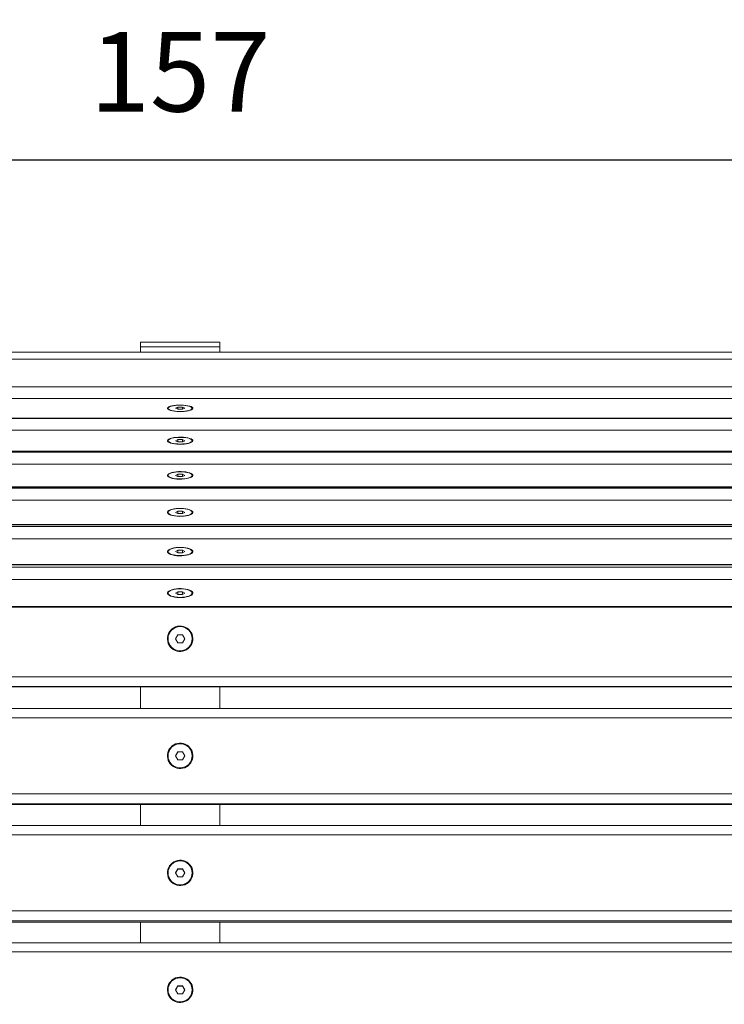
# Model space of a CAD drawing. Units: millimetres. Extents: x 36985 to 42965, y 2298 to 4724.
# Drawn here: x 37870 to 38313, y 4104 to 4724 of the extents above; entities that cross this region are included whole.
import ezdxf

# ---------------------------------------------------------------- set-up
doc = ezdxf.new("R2010")
doc.units = ezdxf.units.MM
doc.header["$MEASUREMENT"] = 0
doc.dimstyles.get("Standard").update_dxf_attribs({"dimtxt": 0.18, "dimasz": 0.18, "dimexe": 0.18, "dimexo": 0.0625, "dimgap": 0.09, "dimtad": 0, "dimtih": 1, "dimtoh": 1, "dimdec": 4, "dimzin": 0, "dimdsep": 46, "dimtxsty": 'Standard', "dimcen": 0.09, "dimadec": 0, "dimazin": 0, "dimtfac": 1, "dimtdec": 4, "dimtofl": 0, "dimtmove": 0, "dimatfit": 3, "dimfxl": 1, "dimtolj": 1, "dimtzin": 0, "dimarcsym": 0})

# ---------------------------------------------------------------- blocks, each defined once
blk = doc.blocks.new('*D73')
at = {"color": 0, "lineweight": -2, "transparency": 16777216}
for p, q in [((37186.29, 4595.66), (37186.29, 4635.84)), ((37226.29, 4635.66), (38716.29, 4635.66)), ((38756.29, 4595.66), (38756.29, 4635.84))]:
    blk.add_line(p, q, dxfattribs=at)
at = {"color": 0, "transparency": 16777216}
for points in [[(37226.29, 4642.32), (37226.29, 4628.99), (37186.29, 4635.66)], [(38716.29, 4642.32), (38716.29, 4628.99), (38756.29, 4635.66)]]:
    blk.add_solid(points, dxfattribs=at)
at = {"layer": 'Defpoints', "color": 0, "transparency": 16777216}
for p in [(38756.29, 4635.66), (37186.29, 4523.16), (38756.29, 4523.16)]:
    blk.add_point(p, dxfattribs=at)
at = {"color": 0, "transparency": 16777216, "insert": (37971.29, 4690.96), "char_height": 50, "attachment_point": 5}
blk.add_mtext('\\A1;157', dxfattribs=at)

msp = doc.modelspace()

# ---------------------------------------------------------------- linework, layer by layer
at = {"color": 0, "linetype": 'Continuous', "lineweight": 0}
for p, q in [((37946.33316, 4518.04563), (37946.33316, 4520.89157)), ((37946.33316, 4520.89157), (37996.33316, 4520.89157)), ((37946.33316, 4518.04563), (37996.33316, 4518.04563)), ((37946.33316, 4514.7067), (37946.33316, 4518.04563)), ((37996.33316, 4520.89157), (37996.33316, 4518.04563)), ((37996.33316, 4518.04563), (37996.33316, 4514.7067)), ((37237.33316, 4510.25726), (38705.33316, 4510.25726)), ((38682.97839, 4514.7067), (37259.68794, 4514.7067)), ((38705.33316, 4492.8687), (37237.33316, 4492.8687)), ((37237.33316, 4485.52195), (38705.33316, 4485.52195)), ((37968.44642, 4479.32145), (37969.8956, 4479.96665)), ((37969.88399, 4478.67452), (37968.44642, 4479.32145)), ((37969.88399, 4478.67452), (37969.88399, 4479.96148)), ((37972.77073, 4478.67278), (37969.88399, 4478.67452)), ((37969.8956, 4479.96665), (37972.78234, 4479.96491)), ((37972.77073, 4478.67278), (37972.77073, 4479.96492)), ((37974.21991, 4479.31798), (37972.77073, 4478.67278)), ((37972.78234, 4479.96491), (37974.21991, 4479.31798)), ((38705.33316, 4473.11747), (37237.33316, 4473.11747)), ((38705.33316, 4472.91366), (37237.33316, 4472.91366)), ((37237.33316, 4465.60813), (38705.33316, 4465.60813)), ((37968.44642, 4458.94771), (37969.8956, 4459.64077)), ((37969.88399, 4458.25279), (37969.88399, 4459.63521)), ((37969.8956, 4459.64077), (37972.78234, 4459.63891)), ((37972.77073, 4458.25093), (37972.77073, 4459.63891)), ((37972.78234, 4459.63891), (37974.21991, 4458.94399)), ((37969.88399, 4458.25279), (37968.44642, 4458.94771)), ((37972.77073, 4458.25093), (37969.88399, 4458.25279)), ((37974.21991, 4458.94399), (37972.77073, 4458.25093)), ((38705.33316, 4452.28357), (37237.33316, 4452.28357)), ((38705.33316, 4452.04776), (37237.33316, 4452.04776)), ((38671.33316, 4451.75697), (37271.33316, 4451.75697)), ((37237.33316, 4444.24713), (38705.33316, 4444.24713)), ((37968.44642, 4437.12943), (37969.8956, 4437.87007)), ((37969.88399, 4436.38681), (37968.44642, 4437.12943)), ((37969.88399, 4436.38681), (37969.88399, 4437.86414)), ((37972.77073, 4436.38482), (37969.88399, 4436.38681)), ((37969.8956, 4437.87007), (37972.78234, 4437.86808)), ((37972.77073, 4436.38482), (37972.77073, 4437.86809)), ((37974.21991, 4437.12546), (37972.77073, 4436.38482)), ((37972.78234, 4437.86808), (37974.21991, 4437.12546)), ((38705.33316, 4430.00776), (37237.33316, 4430.00776)), ((38705.33316, 4429.73767), (37237.33316, 4429.73767)), ((38671.33316, 4429.03435), (37271.33316, 4429.03435)), ((37237.33316, 4421.44741), (38705.33316, 4421.44741)), ((37968.44642, 4413.87525), (37969.8956, 4414.66318)), ((37969.88399, 4413.08521), (37968.44642, 4413.87525)), ((37969.88399, 4413.08521), (37969.88399, 4414.65687)), ((37972.77073, 4413.0831), (37969.88399, 4413.08521)), ((37969.8956, 4414.66318), (37972.78234, 4414.66107)), ((37972.77073, 4413.0831), (37972.77073, 4414.66107)), ((37974.21991, 4413.87102), (37972.77073, 4413.0831)), ((37972.78234, 4414.66107), (37974.21991, 4413.87102)), ((38705.33316, 4406.29886), (37237.33316, 4406.29886)), ((38705.33316, 4405.99223), (37237.33316, 4405.99223)), ((38671.3567, 4404.87903), (37271.30963, 4404.87903)), ((37237.33316, 4397.218), (38705.33316, 4397.218)), ((37968.44642, 4389.19438), (37969.8956, 4390.02928)), ((37969.88399, 4388.35723), (37968.44642, 4389.19438)), ((37969.88399, 4388.35723), (37969.88399, 4390.02259)), ((37972.77073, 4388.35499), (37969.88399, 4388.35723)), ((37969.8956, 4390.02928), (37972.78234, 4390.02704)), ((37972.77073, 4388.35499), (37972.77073, 4390.02705)), ((37974.21991, 4389.18989), (37972.77073, 4388.35499)), ((37972.78234, 4390.02704), (37974.21991, 4389.18989)), ((38705.33316, 4381.16627), (37237.33316, 4381.16627)), ((38705.33316, 4380.82083), (37237.33316, 4380.82083)), ((38671.33316, 4379.30057), (37271.33316, 4379.30057)), ((37237.33316, 4371.56848), (38705.33316, 4371.56848)), ((37968.44642, 4363.09657), (37969.8956, 4363.97812)), ((37969.88399, 4362.21265), (37968.44642, 4363.09657)), ((37969.88399, 4362.21265), (37969.88399, 4363.97106)), ((37972.77073, 4362.21028), (37969.88399, 4362.21265)), ((37969.8956, 4363.97812), (37972.78234, 4363.97575)), ((37972.77073, 4362.21028), (37972.77073, 4363.97576)), ((37974.21991, 4363.09184), (37972.77073, 4362.21028)), ((37972.78234, 4363.97575), (37974.21991, 4363.09184)), ((38705.33316, 4354.61993), (37237.33316, 4354.61993)), ((38705.33316, 4354.23345), (37237.33316, 4354.23345)), ((37968.44643, 4334.35731), (37969.88236, 4336.86154)), ((37969.88236, 4336.83732), (37968.45342, 4334.34529)), ((37969.88236, 4336.86154), (37972.7691, 4336.87012)), ((37969.88236, 4336.86154), (37969.88236, 4336.83732)), ((37972.7691, 4336.84591), (37969.88236, 4336.83732)), ((37972.7691, 4336.87012), (37974.2199, 4334.37449)), ((37972.7691, 4336.87012), (37972.7691, 4336.84591)), ((37974.21291, 4334.3623), (37972.7691, 4336.84591)), ((37969.89723, 4331.86168), (37968.44643, 4334.35731)), ((37972.78397, 4331.87027), (37969.89723, 4331.86168)), ((37974.2199, 4334.37449), (37972.78397, 4331.87027)), ((38705.33316, 4310.36647), (37237.33316, 4310.36647)), ((38705.33316, 4310.36647), (37237.33316, 4310.36647)), ((37237.33316, 4304.3251), (38705.33316, 4304.3251)), ((37237.33316, 4304.3251), (38705.33316, 4304.3251)), ((38705.33316, 4304.20055), (37237.33316, 4304.20055)), ((38705.33316, 4304.20055), (37237.33316, 4304.20055)), ((38705.33316, 4304.2004), (37237.33316, 4304.2004)), ((38705.33316, 4304.2004), (37237.33316, 4304.2004)), ((37946.33316, 4290.54777), (37946.33316, 4304.2004)), ((37996.33316, 4304.2004), (37996.33316, 4290.54777)), ((38705.33316, 4290.54777), (37237.33316, 4290.54777)), ((37237.33316, 4284.70551), (38705.33316, 4284.70551)), ((37968.44643, 4260.70522), (37969.88236, 4263.20864)), ((37969.88236, 4263.11663), (37968.473, 4260.65953)), ((37969.88236, 4263.20864), (37972.7691, 4263.21723)), ((37969.88236, 4263.20864), (37969.88236, 4263.11663)), ((37972.7691, 4263.12521), (37969.88236, 4263.11663)), ((37972.7691, 4263.21723), (37974.2199, 4260.72239)), ((37972.7691, 4263.21723), (37972.7691, 4263.12521)), ((37974.19333, 4260.67607), (37972.7691, 4263.12521)), ((37969.89723, 4258.21039), (37968.44643, 4260.70522)), ((37972.78397, 4258.21898), (37969.89723, 4258.21039)), ((37974.2199, 4260.72239), (37972.78397, 4258.21898)), ((38705.33316, 4236.7221), (37237.33316, 4236.7221)), ((37237.33316, 4230.56644), (38705.33316, 4230.56644)), ((38705.33316, 4230.09322), (37237.33316, 4230.09322)), ((38705.33316, 4230.09115), (37237.33316, 4230.09115)), ((37946.33316, 4216.79434), (37946.33316, 4230.09115)), ((37996.33316, 4230.09115), (37996.33316, 4216.79434)), ((38705.33316, 4216.79434), (37237.33316, 4216.79434)), ((37237.33316, 4211.06824), (38705.33316, 4211.06824)), ((37968.44643, 4187.08468), (37969.88236, 4189.58635)), ((37969.89723, 4184.59159), (37968.44643, 4187.08468)), ((37969.88236, 4189.42658), (37968.4926, 4187.00534)), ((37969.88236, 4189.58635), (37972.7691, 4189.59493)), ((37969.88236, 4189.58635), (37969.88236, 4189.42658)), ((37972.7691, 4189.43516), (37969.88236, 4189.42658)), ((37972.7691, 4189.59493), (37974.2199, 4187.10184)), ((37972.7691, 4189.59493), (37972.7691, 4189.43516)), ((37974.17373, 4187.0214), (37972.7691, 4189.43516)), ((37974.2199, 4187.10184), (37972.78397, 4184.60017)), ((37972.78397, 4184.60017), (37969.89723, 4184.59159)), ((38705.33316, 4163.11828), (37237.33316, 4163.11828)), ((37237.33316, 4156.85063), (38705.33316, 4156.85063)), ((38705.33316, 4156.02893), (37237.33316, 4156.02893)), ((38705.33316, 4156.02267), (37237.33316, 4156.02267)), ((37946.33316, 4143.09118), (37946.33316, 4156.02267)), ((37996.33316, 4156.02267), (37996.33316, 4143.09118)), ((38705.33316, 4143.09118), (37237.33316, 4143.09118)), ((37237.33316, 4137.48114), (38705.33316, 4137.48114)), ((37968.44643, 4113.52331), (37969.88236, 4116.0223)), ((37969.89723, 4111.03289), (37968.44643, 4113.52331)), ((37969.88236, 4115.79482), (37968.51223, 4113.41035)), ((37969.88236, 4116.0223), (37972.7691, 4116.03087)), ((37969.88236, 4116.0223), (37969.88236, 4115.79482)), ((37972.7691, 4115.80339), (37969.88236, 4115.79482)), ((37972.7691, 4116.03087), (37974.2199, 4113.54045)), ((37972.7691, 4116.03087), (37972.7691, 4115.80339)), ((37974.1541, 4113.42593), (37972.7691, 4115.80339)), ((37974.2199, 4113.54045), (37972.78397, 4111.04146)), ((37972.78397, 4111.04146), (37969.89723, 4111.03289))]:
    msp.add_line(p, q, dxfattribs=at)
at = {"color": 0, "linetype": 'Continuous', "lineweight": 0, "extrusion": (0, 0, -1)}
for centre, ratio, start_param, end_param in [((37971.33316, 4479.31971), 0.258426668, -0.521276487, 5.76190882), ((37971.33316, 4458.94585), 0.277595126, -0.521276487, 5.76190882), ((37971.33316, 4437.12745), 0.296653694, -0.521276487, 5.76190882), ((37971.33316, 4413.87314), 0.315594826, -0.521276487, 5.76190882), ((37971.33316, 4389.19213), 0.334411024, -0.521276487, 5.76190882), ((37971.33316, 4363.0942), 0.35309484, -0.521276487, 5.76190882), ((37971.33316, 4334.3659), 0.999976059, -0.526574072, 5.756611235), ((37971.33316, 4260.71381), 0.999654363, -0.526574072, 5.756611235), ((37971.33316, 4187.09326), 0.998957489, -0.526574072, 5.756611235), ((37971.33316, 4113.53188), 0.9978857, -0.526574072, 5.756611235)]:
    msp.add_ellipse(centre, major_axis=(8, 0), ratio=ratio, start_param=start_param, end_param=end_param, dxfattribs=at)
at = {"color": 0, "linetype": 'Continuous', "lineweight": 0}
for centre, ratio in [((37971.33316, 4479.31971), 0.258426668), ((37971.33316, 4458.94585), 0.277595126), ((37971.33316, 4437.12745), 0.296653694), ((37971.33316, 4413.87314), 0.315594826), ((37971.33316, 4389.19213), 0.334411024), ((37971.33316, 4363.0942), 0.35309484), ((37971.33316, 4334.3659), 0.999976059), ((37971.33316, 4334.3659), 0.999976059), ((37971.33316, 4260.71381), 0.999654363), ((37971.33316, 4187.09326), 0.998957489), ((37971.33316, 4113.53188), 0.9978857)]:
    msp.add_ellipse(centre, major_axis=(7.6, 0), ratio=ratio, start_param=-3.141592654, end_param=3.141592654, dxfattribs=at)

# ---------------------------------------------------------------- dimensions: what is measured, and where the dimension line sits
dim = msp.add_linear_dim(base=(38756.29148, 4635.65541), p1=(37186.29148, 4523.1591), p2=(38756.29148, 4523.1591), text='157', dimstyle='Standard', override={"dimtxt": 50, "dimasz": 40, "dimgap": 30, "dimtad": 2, "dimtih": 0, "dimtoh": 0, "dimfxl": 40, "dimfxlon": 1})
dim.commit()
dim.dimension.update_dxf_attribs({"geometry": '*D73', "text_midpoint": (37971.29148, 4690.95763)})

doc.saveas('drawing.dxf')
